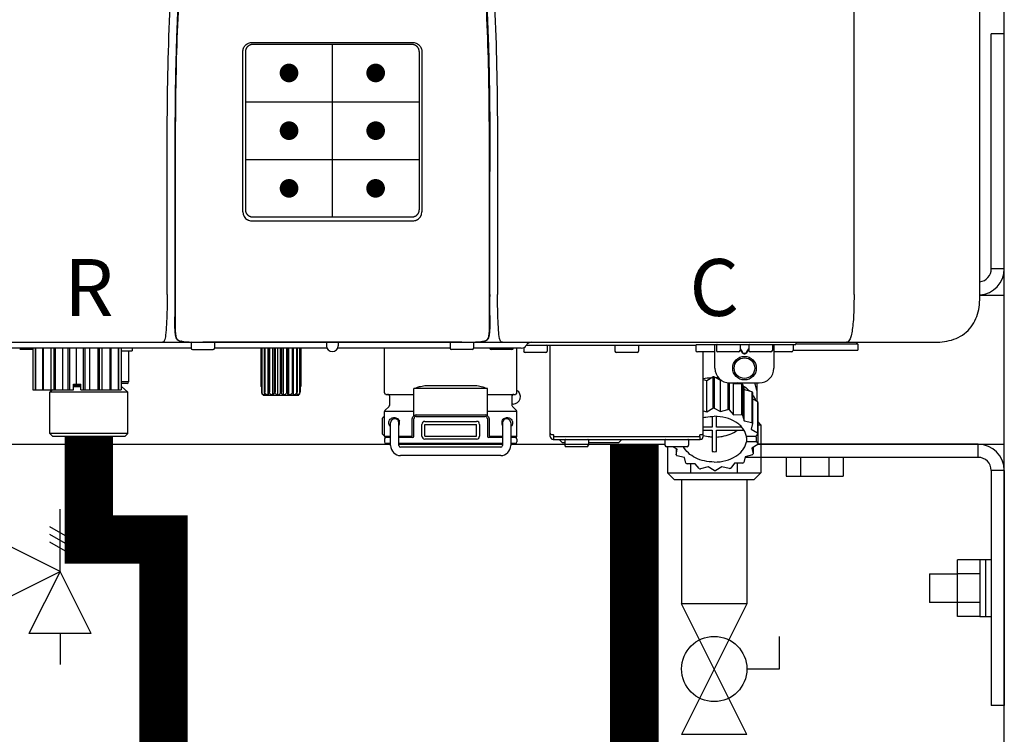
# Model space of a CAD drawing. Units: inches. Extents: x -626 to -303, y -78 to 145.
# Drawn here: x -414 to -400, y 13 to 23 of the extents above; entities that cross this region are included whole.
import ezdxf
from ezdxf.enums import TextEntityAlignment as Align

# ---------------------------------------------------------------- set-up
doc = ezdxf.new("R2010")
doc.units = ezdxf.units.IN
doc.header["$MEASUREMENT"] = 0
doc.linetypes.add('HIDDEN2', pattern=[0.1875, 0.125, -0.0625])
doc.styles.add('Navien', font='arial.ttf')

# ---------------------------------------------------------------- blocks, each defined once
blk = doc.blocks.new('NPE-A2 (180-210-240)')
at = {"linetype": 'Continuous'}
for p, q in [((13.212, 2.069), (13.233, 28.207)), ((14.897, 2.058), (14.897, 28.196)), ((5.153, 5.445), (7.297, 5.445)), ((5.163, 5.421), (7.287, 5.421)), ((5.027, 3.175), (5.027, 5.319)), ((5.065, 3.2), (5.065, 5.323)), ((7.386, 5.323), (7.386, 3.2)), ((7.424, 5.319), (7.424, 3.175)), ((4.115, 3.802), (4.115, 3.714)), ((4.115, 3.714), (4.115, 2.069)), ((4.121, 3.714), (4.121, 2.069)), ((8.329, 2.069), (8.329, 3.714)), ((8.335, 2.069), (8.335, 3.714)), ((7.297, 3.048), (5.153, 3.048)), ((4.115, 2.069), (4.115, 2.068)), ((4.115, 2.068), (4.115, 2.065)), ((4.113, 1.701), (4.113, 1.7)), ((4.113, 1.7), (4.113, 1.699)), ((4.113, 1.646), (4.113, 1.631)), ((8.337, 1.701), (8.337, 1.705)), ((8.338, 1.695), (8.337, 1.701)), ((8.337, 1.668), (8.338, 1.677)), ((8.338, 1.686), (8.338, 1.695)), ((4.146, 1.464), (4.146, 1.464)), ((4.15, 1.46), (4.152, 1.459)), ((4.152, 1.459), (4.157, 1.456)), ((4.152, 1.459), (4.152, 1.459)), ((8.293, 1.456), (8.298, 1.459)), ((8.302, 1.462), (8.304, 1.463)), ((8.304, 1.463), (8.305, 1.464)), ((8.305, 1.464), (8.305, 1.464)), ((-1.857, 1.427), (14.266, 1.427)), ((4.333, 1.348), (1.356, 1.348)), ((2.215, 1.329), (2.038, 1.329)), ((2.215, 1.348), (2.215, 0.788)), ((2.244, 1.348), (2.244, 0.788)), ((2.251, 1.348), (2.251, 0.788)), ((2.341, 1.348), (2.341, 0.788)), ((2.354, 1.348), (2.354, 0.788)), ((2.458, 0.788), (2.458, 1.348)), ((2.493, 1.348), (2.493, 0.788)), ((2.511, 1.348), (2.511, 0.788)), ((2.616, 0.788), (2.616, 1.348)), ((2.684, 1.348), (2.684, 0.788)), ((2.704, 1.348), (2.704, 0.788)), ((2.797, 0.867), (2.797, 1.348)), ((2.889, 1.348), (2.889, 0.788)), ((2.909, 1.348), (2.909, 0.788)), ((2.979, 0.788), (2.979, 1.348)), ((3.084, 1.348), (3.084, 0.788)), ((3.102, 1.348), (3.102, 0.788)), ((3.141, 0.788), (3.141, 1.348)), ((3.246, 1.348), (3.246, 0.788)), ((3.26, 1.348), (3.26, 0.788)), ((3.262, 0.788), (3.262, 1.348)), ((3.355, 1.348), (3.355, 0.788)), ((3.362, 1.348), (3.362, 0.788)), ((3.398, 1.348), (3.398, 0.788)), ((3.398, 1.348), (3.398, 0.788)), ((3.546, 1.348), (3.546, 1.313)), ((4.093, 1.427), (4.095, 1.427)), ((4.201, 1.441), (4.209, 1.439)), ((4.333, 1.419), (4.333, 1.348)), ((4.352, 1.329), (4.628, 1.329)), ((4.416, 1.428), (4.416, 1.428)), ((4.459, 1.428), (4.462, 1.428)), ((6.225, 1.428), (4.49, 1.428)), ((4.648, 1.419), (4.648, 1.348)), ((6.153, 1.348), (4.648, 1.348)), ((5.267, 1.348), (5.267, 0.836)), ((5.278, 1.348), (5.278, 0.757)), ((5.282, 1.348), (5.282, 0.757)), ((5.314, 1.348), (5.314, 0.757)), ((5.322, 1.348), (5.322, 0.757)), ((5.365, 0.719), (5.365, 1.348)), ((5.371, 1.348), (5.371, 0.757)), ((5.383, 1.348), (5.383, 0.757)), ((5.426, 0.719), (5.426, 1.348)), ((5.445, 1.348), (5.445, 0.757)), ((5.459, 1.348), (5.459, 0.757)), ((5.497, 0.719), (5.497, 1.348)), ((5.528, 1.348), (5.528, 0.757)), ((5.542, 1.348), (5.542, 0.757)), ((5.572, 0.719), (5.572, 1.348)), ((5.611, 1.348), (5.611, 0.757)), ((5.624, 1.348), (5.624, 0.757)), ((5.644, 0.719), (5.644, 1.348)), ((5.687, 1.348), (5.687, 0.757)), ((5.698, 1.348), (5.698, 0.757)), ((5.705, 0.719), (5.705, 1.348)), ((5.747, 1.348), (5.747, 0.757)), ((5.756, 1.348), (5.756, 0.757)), ((5.787, 1.348), (5.787, 0.757)), ((5.792, 1.348), (5.792, 0.757)), ((5.803, 1.348), (5.803, 0.836)), ((6.146, 1.427), (6.146, 1.38)), ((7.96, 1.428), (6.225, 1.428)), ((6.225, 1.427), (6.225, 1.428)), ((7.802, 1.348), (6.297, 1.348)), ((6.304, 1.427), (6.304, 1.38)), ((6.923, 0.749), (6.923, 1.348)), ((7.802, 1.419), (7.802, 1.348)), ((8.098, 1.329), (7.822, 1.329)), ((8.008, 1.428), (8.009, 1.428)), ((8.117, 1.419), (8.117, 1.348)), ((8.755, 1.348), (8.117, 1.348)), ((8.24, 1.439), (8.249, 1.441)), ((8.63, 1.329), (8.354, 1.329)), ((8.355, 1.427), (8.357, 1.427)), ((8.697, 0.749), (8.697, 1.348)), ((8.788, 1.356), (8.788, 1.309)), ((8.823, 1.387), (8.824, 1.389)), ((8.823, 1.388), (11.094, 1.388)), ((9.103, 1.38), (9.103, 1.309)), ((9.143, 0.166), (9.143, 1.388)), ((10.01, 1.38), (10.01, 1.309)), ((10.325, 1.38), (10.325, 1.309)), ((11.055, 1.427), (11.055, 1.427)), ((11.094, 1.388), (11.094, 1.317)), ((11.102, 1.396), (12.434, 1.396)), ((11.291, 1.427), (11.291, 1.427)), ((11.35, 1.427), (11.35, 1.427)), ((11.35, 1.08), (11.35, 1.396)), ((11.37, 1.388), (11.37, 1.317)), ((11.508, 1.427), (11.508, 1.427)), ((11.508, 1.396), (11.508, 1.396)), ((11.713, 1.392), (11.684, 1.392)), ((11.685, 1.388), (11.685, 1.317)), ((11.685, 1.337), (11.713, 1.298)), ((11.685, 1.325), (11.708, 1.294)), ((11.748, 1.393), (11.741, 1.393)), ((11.805, 1.392), (11.776, 1.392)), ((11.776, 1.298), (11.804, 1.337)), ((11.781, 1.294), (11.804, 1.325)), ((11.804, 1.388), (11.804, 1.317)), ((11.981, 1.427), (11.981, 1.427)), ((11.981, 1.396), (11.981, 1.396)), ((12.119, 1.388), (12.119, 1.317)), ((12.139, 1.427), (12.139, 1.427)), ((12.139, 1.396), (12.139, 1.08)), ((12.198, 1.427), (12.198, 1.427)), ((12.395, 1.388), (12.395, 1.317)), ((12.395, 1.321), (13.262, 1.321)), ((12.434, 1.427), (12.434, 1.396)), ((13.262, 1.4), (12.434, 1.4)), ((13.262, 1.4), (13.235, 1.427)), ((13.262, 1.4), (13.262, 1.321)), ((3.398, 1.313), (3.546, 1.313)), ((3.497, 1.313), (3.497, 0.895)), ((9.083, 1.289), (8.807, 1.289)), ((10.306, 1.289), (10.03, 1.289)), ((11.35, 1.297), (11.114, 1.297)), ((11.193, 0.166), (11.193, 1.297)), ((11.666, 1.297), (11.39, 1.297)), ((11.741, 1.28), (11.748, 1.28)), ((11.741, 1.274), (11.748, 1.274)), ((12.099, 1.297), (11.823, 1.297)), ((12.375, 1.297), (12.139, 1.297)), ((11.193, 0.926), (11.239, 0.915)), ((11.239, 0.915), (11.319, 0.964)), ((11.319, 0.964), (11.319, 0.546)), ((11.34, 0.965), (11.423, 0.917)), ((11.34, 0.965), (11.34, 0.546)), ((2.757, 0.867), (2.856, 0.867)), ((2.757, 0.788), (2.757, 0.867)), ((2.757, 0.863), (2.856, 0.863)), ((2.757, 0.841), (2.856, 0.841)), ((2.757, 0.832), (2.856, 0.832)), ((2.856, 0.788), (2.856, 0.867)), ((3.497, 0.895), (3.398, 0.895)), ((3.477, 0.875), (3.398, 0.875)), ((3.398, 0.832), (3.402, 0.832)), ((3.402, 0.832), (3.486, 0.757)), ((5.278, 0.836), (5.267, 0.836)), ((5.803, 0.836), (5.792, 0.836)), ((8.303, 0.808), (7.317, 0.808)), ((7.317, 0.443), (7.317, 0.808)), ((7.485, 0.848), (8.135, 0.848)), ((8.303, 0.443), (8.303, 0.808)), ((11.239, 0.497), (11.239, 0.915)), ((11.423, 0.917), (11.433, 0.92)), ((11.423, 0.499), (11.423, 0.917)), ((11.523, 0.885), (11.523, 0.526)), ((11.542, 0.883), (11.542, 0.521)), ((11.547, 0.883), (11.942, 0.883)), ((11.59, 0.883), (11.597, 0.875)), ((11.597, 0.875), (11.704, 0.876)), ((11.597, 0.456), (11.597, 0.875)), ((11.704, 0.876), (11.704, 0.458)), ((11.72, 0.867), (11.741, 0.793)), ((11.72, 0.867), (11.72, 0.449)), ((11.741, 0.793), (11.842, 0.768)), ((11.741, 0.374), (11.741, 0.793)), ((11.908, 0.793), (11.908, 0.793)), ((11.912, 0.883), (11.912, 0.637)), ((2.215, 0.788), (2.757, 0.788)), ((2.478, 0.788), (2.443, 0.757)), ((3.486, 0.757), (2.443, 0.757)), ((2.443, 0.205), (2.443, 0.757)), ((2.856, 0.788), (3.398, 0.788)), ((3.486, 0.205), (3.486, 0.757)), ((5.278, 0.757), (5.282, 0.757)), ((5.31, 0.718), (5.76, 0.718)), ((5.314, 0.757), (5.322, 0.757)), ((5.371, 0.757), (5.383, 0.757)), ((5.445, 0.757), (5.459, 0.757)), ((5.528, 0.757), (5.542, 0.757)), ((5.611, 0.757), (5.624, 0.757)), ((5.687, 0.757), (5.698, 0.757)), ((5.747, 0.757), (5.756, 0.757)), ((5.787, 0.757), (5.792, 0.757)), ((6.943, 0.729), (7.317, 0.729)), ((6.99, 0.71), (6.99, 0.581)), ((8.303, 0.729), (8.677, 0.729)), ((8.63, 0.71), (8.63, 0.581)), ((11.842, 0.768), (11.842, 0.35)), ((11.852, 0.756), (11.852, 0.337)), ((11.852, 0.671), (11.918, 0.633)), ((6.984, 0.567), (6.929, 0.512)), ((8.645, 0.599), (8.63, 0.599)), ((8.636, 0.567), (8.691, 0.512)), ((11.239, 0.497), (11.319, 0.546)), ((11.34, 0.546), (11.423, 0.499)), ((11.918, 0.633), (11.918, 0.215)), ((11.922, 0.619), (11.922, 0.201)), ((6.895, 0.199), (6.895, 0.408)), ((7.317, 0.498), (6.923, 0.498)), ((6.923, 0.17), (6.923, 0.498)), ((7.296, 0.17), (7.296, 0.402)), ((7.317, 0.17), (7.317, 0.402)), ((7.349, 0.453), (8.271, 0.453)), ((7.349, 0.434), (8.271, 0.434)), ((8.697, 0.498), (8.303, 0.498)), ((8.303, 0.402), (8.303, 0.17)), ((8.324, 0.402), (8.324, 0.17)), ((8.697, 0.17), (8.697, 0.498)), ((11.193, 0.508), (11.239, 0.497)), ((11.31, 0.434), (11.31, 0.289)), ((11.37, 0.289), (11.37, 0.434)), ((11.423, 0.499), (11.523, 0.526)), ((11.542, 0.521), (11.597, 0.456)), ((11.597, 0.456), (11.704, 0.458)), ((11.72, 0.449), (11.741, 0.374)), ((11.922, 0.492), (11.926, 0.488)), ((11.926, 0.488), (11.926, 0.07)), ((7.006, 0.043), (7.006, 0.347)), ((7.116, 0.043), (7.116, 0.347)), ((7.424, 0.17), (7.424, 0.327)), ((7.463, 0.367), (8.157, 0.367)), ((7.463, 0.327), (8.157, 0.327)), ((7.463, 0.17), (7.463, 0.327)), ((8.157, 0.17), (8.157, 0.327)), ((8.196, 0.327), (8.196, 0.17)), ((8.504, 0.347), (8.504, 0.043)), ((8.614, 0.347), (8.614, 0.043)), ((11.31, 0.289), (11.193, 0.289)), ((11.709, 0.289), (11.37, 0.289)), ((11.741, 0.374), (11.842, 0.35)), ((11.852, 0.337), (11.835, 0.263)), ((3.486, 0.205), (2.443, 0.205)), ((2.483, 0.166), (2.443, 0.205)), ((3.446, 0.166), (2.483, 0.166)), ((3.446, 0.166), (3.486, 0.205)), ((6.923, 0.17), (7.006, 0.17)), ((7.006, 0.15), (6.943, 0.15)), ((7.116, 0.17), (7.296, 0.17)), ((7.297, 0.15), (7.116, 0.15)), ((7.463, 0.17), (8.157, 0.17)), ((8.504, 0.15), (8.323, 0.15)), ((8.324, 0.17), (8.504, 0.17)), ((8.614, 0.17), (8.697, 0.17)), ((8.677, 0.15), (8.614, 0.15)), ((9.162, 0.189), (9.182, 0.189)), ((9.19, 0.166), (9.19, 0.181)), ((9.19, 0.166), (11.145, 0.166)), ((9.19, 0.126), (9.19, 0.166)), ((11.145, 0.166), (11.145, 0.181)), ((11.145, 0.166), (11.145, 0.126)), ((11.153, 0.189), (11.173, 0.189)), ((11.193, 0.247), (11.31, 0.247)), ((11.31, 0.247), (11.31, -0.038)), ((11.37, 0.247), (11.74, 0.247)), ((11.37, -0.038), (11.37, 0.247)), ((11.893, 0.163), (11.771, 0.163)), ((11.771, 0.149), (11.771, 0.093)), ((11.835, 0.263), (11.918, 0.215)), ((11.922, 0.201), (11.893, 0.163)), ((11.893, 0.164), (11.906, 0.149)), ((11.906, 0.093), (11.906, 0.149)), ((6.923, 0.13), (6.923, 0.091)), ((7.006, 0.071), (6.943, 0.071)), ((8.504, 0.071), (7.116, 0.071)), ((8.48, 0.02), (7.14, 0.02)), ((8.157, 0.13), (7.463, 0.13)), ((8.677, 0.071), (8.614, 0.071)), ((8.697, 0.13), (8.697, 0.091)), ((9.182, 0.126), (11.153, 0.126)), ((9.269, 0.118), (9.269, 0.126)), ((9.308, 0.079), (9.269, 0.118)), ((9.34, 0.079), (9.308, 0.079)), ((9.34, 0.118), (9.34, 0.047)), ((9.635, 0.028), (9.359, 0.028)), ((9.655, 0.118), (9.655, 0.047)), ((10.057, 0.079), (9.655, 0.079)), ((10.057, 0.079), (10.097, 0.118)), ((10.097, 0.118), (10.097, 0.126)), ((10.68, 0.118), (10.68, 0.047)), ((10.976, 0.028), (10.7, 0.028)), ((10.845, -0.006), (10.786, 0.028)), ((10.828, 0.003), (10.828, -0.081)), ((10.995, 0.118), (10.995, 0.047)), ((11.906, 0.093), (11.771, 0.093)), ((11.922, 0.056), (11.842, 0.006)), ((11.842, 0.006), (11.862, -0.068)), ((11.862, 0.019), (11.862, -0.068)), ((11.906, 0.093), (11.926, 0.07)), ((8.48, -0.091), (7.14, -0.091)), ((10.828, -0.081), (10.845, -0.006)), ((10.94, -0.118), (10.839, -0.093)), ((10.96, -0.192), (10.94, -0.118)), ((11.752, -0.108), (11.736, -0.182)), ((11.852, -0.081), (11.752, -0.108)), ((11.083, -0.2), (10.976, -0.201)), ((11.138, -0.265), (11.083, -0.2)), ((11.257, -0.242), (11.157, -0.269)), ((11.34, -0.29), (11.257, -0.242)), ((11.441, -0.24), (11.361, -0.29)), ((11.542, -0.265), (11.441, -0.24)), ((11.613, -0.193), (11.562, -0.259)), ((11.72, -0.192), (11.613, -0.193))]:
    blk.add_line(p, q, dxfattribs=at)
for p, q in [((6.225, 3.102), (6.225, 5.421)), ((5.065, 4.648), (7.386, 4.648)), ((5.065, 3.875), (7.386, 3.875))]:
    blk.add_line(p, q)
at = {"color": 9, "const_width": 0.125}
for points in [[(5.582, 5.035, 1), (5.707, 5.035, 1)], [(6.868, 5.035, -1), (6.743, 5.035, -1)], [(5.583, 4.262, 1), (5.708, 4.262, 1)], [(6.868, 4.262, -1), (6.743, 4.262, -1)], [(5.583, 3.489, 1), (5.708, 3.489, 1)], [(6.867, 3.489, -1), (6.742, 3.489, -1)]]:
    blk.add_lwpolyline(points, format="xyb", close=True, dxfattribs=at)
at = {"linetype": 'Continuous'}
for points in [[(4.113, 1.631), (4.113, 1.62), (4.114, 1.609), (4.114, 1.598), (4.115, 1.588), (4.115, 1.578), (4.116, 1.569), (4.117, 1.561), (4.117, 1.552), (4.118, 1.544), (4.119, 1.537), (4.12, 1.529), (4.121, 1.522), (4.123, 1.516), (4.124, 1.509), (4.126, 1.503), (4.127, 1.498), (4.129, 1.492), (4.131, 1.487), (4.133, 1.482), (4.135, 1.478), (4.138, 1.473), (4.141, 1.469), (4.144, 1.465), (4.146, 1.464)], [(8.305, 1.464), (8.306, 1.465), (8.309, 1.469), (8.312, 1.473), (8.315, 1.477), (8.317, 1.482), (8.319, 1.487), (8.321, 1.492), (8.323, 1.497), (8.325, 1.503), (8.326, 1.509), (8.327, 1.516), (8.329, 1.522), (8.33, 1.529), (8.331, 1.536), (8.332, 1.544), (8.333, 1.552), (8.334, 1.56), (8.334, 1.569), (8.335, 1.578), (8.336, 1.588), (8.336, 1.598), (8.337, 1.608), (8.337, 1.619), (8.337, 1.631), (8.337, 1.643), (8.337, 1.655), (8.337, 1.668)], [(4.146, 1.464), (4.146, 1.463), (4.148, 1.462), (4.15, 1.46)], [(4.157, 1.456), (4.165, 1.452), (4.174, 1.448), (4.184, 1.445), (4.194, 1.442), (4.201, 1.441)], [(8.249, 1.441), (8.256, 1.442), (8.266, 1.445), (8.276, 1.448), (8.285, 1.452), (8.293, 1.456)], [(8.298, 1.459), (8.3, 1.46), (8.302, 1.462)], [(4.209, 1.439), (4.223, 1.437), (4.238, 1.435), (4.253, 1.434), (4.27, 1.433), (4.288, 1.431), (4.306, 1.431), (4.325, 1.43), (4.345, 1.429), (4.365, 1.429), (4.385, 1.429), (4.407, 1.428), (4.428, 1.428), (4.451, 1.428), (4.473, 1.428), (4.49, 1.428)], [(7.96, 1.428), (7.976, 1.428), (7.999, 1.428), (8.021, 1.428), (8.043, 1.428), (8.064, 1.429), (8.085, 1.429), (8.105, 1.429), (8.125, 1.43), (8.144, 1.431), (8.162, 1.431), (8.18, 1.432), (8.196, 1.434), (8.212, 1.435), (8.227, 1.437), (8.24, 1.439)]]:
    blk.add_lwpolyline(points, dxfattribs=at)
for radius in [0.158, 0.138]:
    blk.add_circle((11.745, 1.08), radius, dxfattribs=at)
for centre, radius, start, end in [((5.153, 3.175), 0.126, 180.0027, 239.4015), ((7.297, 3.175), 0.126, 295.7103, 359.9961), ((5.153, 3.174), 0.125, 269.0386, 269.9997), ((7.297, 3.174), 0.125, 270.0003, 270.9686), ((9.021, 1.677), 4.909, 179.7511, 180.0042), ((7.165, 1.678), 3.052, 180.0171, 180.5947), ((4.142, 1.678), 4.196, 359.9824, 0.1001), ((4.177, 1.492), 0.0394, 220.547, 226.2246), ((4.176, 1.491), 0.0384, 226.2752, 227.5285), ((4.177, 1.492), 0.0397, 227.5289, 228.8054), ((4.197, 1.521), 0.0749, 236.9332, 237.5344), ((8.277, 1.488), 0.0344, 310.1258, 311.4452), ((8.273, 1.492), 0.0397, 311.2778, 320.5376), ((8.27, 1.495), 0.044, 320.4788, 321.7108), ((3.948, 1.509), 0.0823, 269.9725, 270.9668), ((4.254, 1.674), 0.239, 255.7909, 257.3686), ((4.258, 1.696), 0.261, 257.351, 257.7003), ((4.255, 1.681), 0.246, 257.8345, 259.2671), ((4.341, 1.419), 0.00788, 90, 180), ((4.352, 1.348), 0.0197, 180, 270), ((4.527, 11.969), 10.541, 269.3975, 269.6322), ((4.628, 1.348), 0.0197, 270, 0), ((4.64, 1.419), 0.00788, 0, 90), ((6.225, 1.38), 0.0788, 180, 0), ((7.81, 1.419), 0.00788, 90, 180), ((7.822, 1.348), 0.0197, 180, 270), ((7.895, 15.926), 14.498, 270.2595, 270.4484), ((8.098, 1.348), 0.0197, 270, 0), ((8.11, 1.419), 0.00788, 0, 90), ((8.195, 1.682), 0.246, 280.7033, 282.1658), ((8.192, 1.696), 0.261, 282.3002, 282.6448), ((8.196, 1.677), 0.242, 282.6324, 283.9609), ((8.354, 1.348), 0.0197, 180, 270), ((8.502, 1.551), 0.124, 269.5134, 270.0145), ((8.63, 1.348), 0.0197, 270, 0), ((8.755, 1.427), 0.0788, 270, 329.0362), ((8.891, 1.348), 0.0788, 90, 149.0362), ((9.095, 1.38), 0.00788, 0, 90), ((10.018, 1.38), 0.00788, 90, 180), ((10.317, 1.38), 0.00788, 0, 90), ((11.102, 1.388), 0.00788, 90, 180), ((11.378, 1.388), 0.00788, 89.9999, 179.9999), ((11.678, 1.388), 0.00788, 359.9999, 89.9999), ((11.812, 1.388), 0.00788, 89.9999, 179.9999), ((12.111, 1.388), 0.00788, 359.9999, 89.9999), ((12.387, 1.388), 0.00788, 0, 90), ((8.807, 1.309), 0.0197, 180, 270), ((9.083, 1.309), 0.0197, 270, 0), ((10.03, 1.309), 0.0197, 180, 270), ((10.306, 1.309), 0.0197, 270, 0), ((11.114, 1.317), 0.0197, 180, 270), ((11.39, 1.317), 0.0197, 179.9999, 269.9999), ((11.666, 1.317), 0.0197, 269.9999, 359.9999), ((11.823, 1.317), 0.0197, 179.9999, 269.9999), ((12.099, 1.317), 0.0197, 269.9999, 359.9999), ((12.375, 1.317), 0.0197, 270, 0), ((11.547, 1.08), 0.197, 179.9999, 269.9999), ((11.942, 1.08), 0.197, 269.9999, 359.9999), ((11.339, 0.16), 0.79, 93.1668, 100.6637), ((11.34, 0.129), 0.836, 89.9999, 91.4144), ((11.34, 0.144), 0.806, 85.6371, 88.1821), ((3.41, 0.863), 0.0118, 90, 180), ((3.41, 0.841), 0.0118, 180, 227.9843), ((3.477, 0.895), 0.0197, 270, 0), ((11.392, 0.32), 0.622, 63.268, 64.8921), ((11.414, 0.35), 0.601, 59.3227, 61.0861), ((11.622, 0.747), 0.29, 8.5588, 9.124), ((5.306, 0.741), 0.0239, 241.0619, 245.4199), ((5.31, 0.758), 0.0405, 250.9639, 260.5007), ((5.31, 0.758), 0.0406, 260.5159, 269.9949), ((5.76, 0.758), 0.0406, 270.0051, 279.4841), ((5.76, 0.758), 0.0405, 279.4993, 289.0361), ((5.763, 0.741), 0.0239, 294.5802, 298.9382), ((6.943, 0.749), 0.0197, 180, 270), ((6.97, 0.71), 0.0197, 0, 90), ((8.65, 0.71), 0.0197, 90, 180), ((8.645, 0.698), 0.0986, 270, 58.251), ((8.677, 0.749), 0.0197, 270, 0), ((11.526, 0.489), 0.421, 39.2384, 41.4737), ((12.285, 0.847), 0.381, 188.5947, 188.8111), ((6.97, 0.581), 0.0197, 315, 0), ((8.65, 0.581), 0.0197, 180, 225), ((11.34, -0.29), 0.836, 89.9999, 91.4144), ((11.62, 0.544), 0.312, 14.0064, 16.7349), ((7.013, 0.304), 0.158, 124.8664, 138.5904), ((6.943, 0.498), 0.0197, 135, 180), ((7.061, 0.347), 0.0552, 0, 180), ((7.349, 0.402), 0.0513, 90, 127.9799), ((7.349, 0.402), 0.0315, 90, 180), ((8.271, 0.402), 0.0513, 52.0201, 90), ((8.271, 0.402), 0.0315, 0, 90), ((8.559, 0.347), 0.0552, 0, 180), ((8.677, 0.498), 0.0197, 0, 45), ((11.35, -0.225), 0.771, 75.5694, 77.0628), ((11.414, -0.068), 0.601, 59.3227, 61.0861), ((7.056, 0.347), 0.0702, 328.8892, 337.4635), ((7.057, 0.347), 0.0696, 337.4911, 351.6574), ((7.057, 0.347), 0.0695, 0.0725, 18.3549), ((7.057, 0.347), 0.069, 351.7022, 359.9931), ((7.463, 0.327), 0.0394, 90, 180), ((8.157, 0.327), 0.0394, 0, 90), ((8.563, 0.347), 0.069, 171.3698, 179.9922), ((8.563, 0.347), 0.0695, 180.0773, 198.7566), ((8.563, 0.347), 0.0694, 159.6388, 171.3409), ((8.564, 0.347), 0.0702, 198.8437, 211.0709), ((11.526, 0.071), 0.421, 39.2384, 41.4737), ((7.013, 0.304), 0.158, 221.4096, 235.2926), ((6.943, 0.17), 0.0197, 180, 270), ((6.943, 0.13), 0.0197, 90, 180), ((7.297, 0.17), 0.0197, 270, 0), ((7.463, 0.17), 0.0394, 180, 270), ((8.157, 0.17), 0.0394, 270, 0), ((8.323, 0.17), 0.0197, 180, 270), ((8.677, 0.17), 0.0197, 270, 0), ((8.677, 0.13), 0.0197, 0, 90), ((9.162, 0.209), 0.0197, 180, 270), ((9.182, 0.166), 0.0394, 180, 270), ((9.182, 0.181), 0.00788, 0, 90), ((11.153, 0.181), 0.00788, 90, 180), ((11.153, 0.166), 0.0394, 270, 0), ((11.173, 0.209), 0.0197, 270, 0), ((11.332, 0.719), 0.562, 255.6476, 255.8777), ((11.554, 0.184), 0.22, 350.8093, 354.4225), ((11.62, 0.125), 0.312, 14.0064, 16.7349), ((6.943, 0.091), 0.0197, 180, 270), ((7.14, 0.043), 0.134, 180, 270), ((7.14, 0.043), 0.0237, 180, 270), ((8.48, 0.043), 0.134, 270, 0), ((8.48, 0.043), 0.0237, 270, 0), ((8.677, 0.091), 0.0197, 270, 0), ((9.348, 0.118), 0.00788, 90, 180), ((9.359, 0.047), 0.0197, 180, 270), ((9.635, 0.047), 0.0197, 270, 0), ((9.647, 0.118), 0.00788, 0, 90), ((10.688, 0.118), 0.00788, 90, 180), ((10.7, 0.047), 0.0197, 180, 270), ((10.976, 0.047), 0.0197, 270, 0), ((10.988, 0.118), 0.00788, 0, 90), ((11.625, 0.13), 0.307, 345.9946, 348.7549), ((11.154, 0.185), 0.421, 219.2384, 221.4737), ((11.34, 0.574), 0.613, 267.2344, 270.0006), ((11.34, 0.574), 0.613, 269.9994, 272.7656), ((11.538, 0.176), 0.406, 320.7617, 323.0517), ((11.266, 0.325), 0.601, 239.3227, 241.0861), ((11.354, 0.469), 0.757, 284.4304, 285.9417), ((11.424, 0.308), 0.581, 300.6772, 302.4791), ((11.33, 0.482), 0.771, 255.5694, 257.0628), ((11.34, 0.546), 0.836, 269.9999, 271.4144)]:
    blk.add_arc(centre, radius, start, end, dxfattribs=at)
for points, knots in [([(4.013, 2.069), (4.013, 2.611), (4.012, 3.695), (4.015, 5.321), (4.107, 6.945), (4.286, 8.562), (4.5, 10.175), (4.684, 11.791), (4.782, 13.415), (4.787, 14.499), (4.787, 15.04)], [0, 0, 0, 0, 0.12501, 0.249972, 0.374882, 0.499958, 0.625059, 0.750139, 0.875053, 1, 1, 1, 1]), ([(7.663, 15.04), (7.663, 14.499), (7.668, 13.415), (7.767, 11.791), (7.95, 10.175), (8.164, 8.562), (8.343, 6.945), (8.435, 5.321), (8.438, 3.695), (8.438, 2.611), (8.438, 2.069)], [0, 0, 0, 0, 0.124947, 0.249861, 0.374941, 0.500042, 0.625118, 0.750028, 0.87499, 1, 1, 1, 1]), ([(4.503, 9.397), (4.443, 8.926), (4.323, 7.983), (4.211, 6.8), (4.155, 5.852), (4.131, 5.14), (4.121, 4.427), (4.121, 3.952), (4.121, 3.714)], [0, 0, 0, 0, 0.250011, 0.500006, 0.625007, 0.750006, 0.875003, 1, 1, 1, 1]), ([(8.329, 3.714), (8.329, 3.952), (8.329, 4.427), (8.32, 5.14), (8.295, 5.852), (8.24, 6.8), (8.127, 7.983), (8.008, 8.926), (7.947, 9.397)], [0, 0, 0, 0, 0.124997, 0.249994, 0.374993, 0.499994, 0.749989, 1, 1, 1, 1]), ([(7.975, 9.235), (7.979, 9.203), (7.987, 9.134), (8.001, 9.027), (8.016, 8.907), (8.033, 8.774), (8.051, 8.625), (8.071, 8.459), (8.093, 8.273), (8.117, 8.065), (8.143, 7.83), (8.171, 7.563), (8.2, 7.26), (8.229, 6.925), (8.256, 6.575), (8.279, 6.228), (8.296, 5.896), (8.31, 5.584), (8.319, 5.297), (8.325, 5.039), (8.329, 4.806), (8.332, 4.594), (8.333, 4.402), (8.334, 4.228), (8.335, 4.074), (8.335, 3.94), (8.335, 3.822), (8.335, 3.749), (8.335, 3.714)], [0, 0, 0, 0, 0.017671, 0.037199, 0.058893, 0.08305, 0.109965, 0.139988, 0.173568, 0.21127, 0.253777, 0.301671, 0.356337, 0.418758, 0.484049, 0.546478, 0.607076, 0.664138, 0.71585, 0.762316, 0.804189, 0.842226, 0.876999, 0.908478, 0.936173, 0.960296, 0.981433, 1, 1, 1, 1]), ([(4.466, 9.158), (4.455, 9.074), (4.433, 8.897), (4.398, 8.619), (4.362, 8.316), (4.325, 7.992), (4.288, 7.65), (4.254, 7.302), (4.224, 6.959), (4.197, 6.623), (4.175, 6.293), (4.157, 5.97), (4.144, 5.665), (4.134, 5.384), (4.127, 5.131), (4.122, 4.902), (4.12, 4.697), (4.118, 4.51), (4.117, 4.341), (4.116, 4.186), (4.116, 4.047), (4.115, 3.923), (4.115, 3.843), (4.115, 3.805), (4.115, 3.802)], [0, 0, 0, 0, 0.047264, 0.099878, 0.156579, 0.21748, 0.282279, 0.348449, 0.412706, 0.474607, 0.536506, 0.597656, 0.654914, 0.707266, 0.75438, 0.796596, 0.834679, 0.869228, 0.900635, 0.929403, 0.955485, 0.978504, 0.998601, 1, 1, 1, 1]), ([(5.027, 5.319), (5.027, 5.335), (5.033, 5.369), (5.061, 5.41), (5.103, 5.439), (5.136, 5.445), (5.153, 5.445)], [0, 0, 0, 0, 0.249989, 0.499975, 0.749976, 1, 1, 1, 1]), ([(5.065, 5.323), (5.065, 5.326), (5.065, 5.331), (5.066, 5.337), (5.067, 5.343), (5.069, 5.351), (5.072, 5.359), (5.074, 5.365), (5.077, 5.37), (5.081, 5.377), (5.087, 5.385), (5.094, 5.392), (5.101, 5.399), (5.108, 5.405), (5.115, 5.409), (5.121, 5.412), (5.127, 5.414), (5.135, 5.417), (5.143, 5.419), (5.149, 5.42), (5.155, 5.421), (5.16, 5.421), (5.163, 5.421)], [0, 0, 0, 0, 0.062493, 0.093749, 0.125006, 0.187504, 0.250002, 0.281262, 0.312521, 0.375022, 0.437523, 0.500023, 0.562522, 0.62502, 0.687516, 0.718773, 0.750029, 0.812521, 0.87501, 0.906263, 0.937515, 1, 1, 1, 1]), ([(7.287, 5.421), (7.29, 5.421), (7.295, 5.421), (7.301, 5.42), (7.308, 5.419), (7.316, 5.417), (7.323, 5.414), (7.329, 5.412), (7.335, 5.409), (7.342, 5.405), (7.35, 5.399), (7.357, 5.392), (7.363, 5.385), (7.369, 5.377), (7.373, 5.37), (7.376, 5.365), (7.379, 5.359), (7.381, 5.351), (7.383, 5.343), (7.385, 5.337), (7.385, 5.331), (7.386, 5.326), (7.386, 5.323)], [0, 0, 0, 0, 0.062485, 0.093737, 0.12499, 0.187479, 0.249971, 0.281227, 0.312484, 0.37498, 0.437478, 0.499977, 0.562477, 0.624978, 0.687479, 0.718738, 0.749998, 0.812496, 0.874994, 0.906251, 0.937507, 1, 1, 1, 1]), ([(7.297, 5.445), (7.314, 5.445), (7.347, 5.439), (7.389, 5.41), (7.417, 5.369), (7.424, 5.335), (7.424, 5.319)], [0, 0, 0, 0, 0.250024, 0.500025, 0.750011, 1, 1, 1, 1]), ([(4.121, 3.714), (4.12, 3.714), (4.119, 3.714), (4.117, 3.715), (4.116, 3.714), (4.115, 3.715), (4.115, 3.714)], [0, 0, 0, 0, 0.40148, 0.722024, 0.928608, 1, 1, 1, 1]), ([(5.163, 3.102), (5.16, 3.102), (5.155, 3.102), (5.149, 3.103), (5.143, 3.104), (5.135, 3.106), (5.127, 3.108), (5.121, 3.111), (5.115, 3.114), (5.108, 3.118), (5.101, 3.124), (5.094, 3.13), (5.087, 3.138), (5.081, 3.145), (5.077, 3.152), (5.074, 3.158), (5.072, 3.164), (5.069, 3.171), (5.067, 3.179), (5.066, 3.186), (5.065, 3.192), (5.065, 3.197), (5.065, 3.2)], [0, 0, 0, 0, 0.062499, 0.093758, 0.125015, 0.187509, 0.250002, 0.281257, 0.312511, 0.375001, 0.43749, 0.49998, 0.56247, 0.624962, 0.687455, 0.718712, 0.74997, 0.812468, 0.87497, 0.906231, 0.937493, 1, 1, 1, 1]), ([(7.386, 3.2), (7.386, 3.197), (7.385, 3.192), (7.385, 3.186), (7.383, 3.179), (7.381, 3.171), (7.379, 3.164), (7.376, 3.158), (7.373, 3.152), (7.369, 3.145), (7.363, 3.138), (7.357, 3.13), (7.35, 3.124), (7.342, 3.118), (7.335, 3.114), (7.329, 3.111), (7.323, 3.108), (7.316, 3.106), (7.308, 3.104), (7.301, 3.103), (7.295, 3.102), (7.29, 3.102), (7.287, 3.102)], [0, 0, 0, 0, 0.062507, 0.093769, 0.12503, 0.187532, 0.25003, 0.281288, 0.312545, 0.375038, 0.43753, 0.50002, 0.56251, 0.624999, 0.687489, 0.718743, 0.749998, 0.812491, 0.874985, 0.906242, 0.937501, 1, 1, 1, 1]), ([(7.287, 3.102), (7.11, 3.102), (6.402, 3.102), (5.694, 3.102), (5.163, 3.102)], [0, 0, 0, 0, 0.249983, 1, 1, 1, 1]), ([(4.013, 2.068), (4.013, 1.999), (4.012, 1.865), (4.005, 1.682), (3.996, 1.544), (3.985, 1.468), (3.974, 1.444)], [0, 0, 0, 0, 0.331558, 0.639975, 0.874155, 1, 1, 1, 1]), ([(4.115, 2.065), (4.115, 2.063), (4.115, 2.06), (4.115, 2.056), (4.115, 2.05), (4.115, 2.045), (4.115, 2.038), (4.115, 2.031), (4.115, 2.024), (4.115, 2.015), (4.115, 2.006), (4.115, 1.995), (4.115, 1.984), (4.115, 1.971), (4.115, 1.956), (4.115, 1.94), (4.115, 1.922), (4.115, 1.902), (4.115, 1.879), (4.114, 1.854), (4.114, 1.825), (4.114, 1.795), (4.113, 1.766), (4.113, 1.739), (4.113, 1.718), (4.113, 1.706), (4.113, 1.701)], [0, 0, 0, 0, 0.011165, 0.024149, 0.038404, 0.054089, 0.071367, 0.09041, 0.111445, 0.134714, 0.160499, 0.189127, 0.220963, 0.25645, 0.296072, 0.340375, 0.389988, 0.445586, 0.507845, 0.577935, 0.656818, 0.742363, 0.825195, 0.898673, 0.962454, 1, 1, 1, 1]), ([(4.121, 2.069), (4.121, 2.001), (4.121, 1.869), (4.118, 1.737), (4.118, 1.673)], [0, 0, 0, 0, 0.517593, 1, 1, 1, 1]), ([(8.332, 1.673), (8.332, 1.737), (8.33, 1.869), (8.329, 2.001), (8.329, 2.069)], [0, 0, 0, 0, 0.482401, 1, 1, 1, 1]), ([(8.335, 2.069), (8.335, 2.066), (8.335, 2.061), (8.335, 2.053), (8.335, 2.045), (8.335, 2.04), (8.335, 2.039)], [0, 0, 0, 0, 0.248748, 0.525873, 0.834263, 1, 1, 1, 1]), ([(8.337, 1.705), (8.337, 1.711), (8.337, 1.727), (8.337, 1.753), (8.337, 1.784), (8.336, 1.818), (8.336, 1.852), (8.336, 1.883), (8.335, 1.911), (8.335, 1.936), (8.335, 1.957), (8.335, 1.976), (8.335, 1.993), (8.335, 2.008), (8.335, 2.021), (8.335, 2.031), (8.335, 2.037), (8.335, 2.039)], [0, 0, 0, 0, 0.060153, 0.142344, 0.235743, 0.339315, 0.44359, 0.53794, 0.621095, 0.694265, 0.758672, 0.815424, 0.865502, 0.909779, 0.949015, 0.983869, 1, 1, 1, 1]), ([(8.466, 1.478), (8.457, 1.514), (8.45, 1.606), (8.439, 1.802), (8.438, 1.963), (8.438, 2.068)], [0, 0, 0, 0, 0.184761, 0.46612, 1, 1, 1, 1]), ([(13.212, 2.069), (13.212, 1.987), (13.211, 1.865), (13.202, 1.707), (13.191, 1.604), (13.176, 1.522), (13.158, 1.468), (13.139, 1.433), (13.12, 1.427), (13.113, 1.427)], [0, 0, 0, 0, 0.366643, 0.54995, 0.709045, 0.832593, 0.918638, 0.969422, 1, 1, 1, 1]), ([(14.266, 1.427), (14.351, 1.427), (14.523, 1.438), (14.756, 1.567), (14.886, 1.801), (14.897, 1.973), (14.897, 2.058)], [0, 0, 0, 0, 0.250762, 0.5, 0.749225, 1, 1, 1, 1]), ([(4.118, 1.673), (4.118, 1.652), (4.119, 1.611), (4.122, 1.555), (4.128, 1.51), (4.136, 1.482), (4.143, 1.472)], [0, 0, 0, 0, 0.317049, 0.591242, 0.817385, 1, 1, 1, 1]), ([(8.307, 1.471), (8.314, 1.481), (8.322, 1.509), (8.328, 1.555), (8.332, 1.611), (8.332, 1.651), (8.332, 1.673)], [0, 0, 0, 0, 0.182294, 0.408214, 0.682514, 1, 1, 1, 1]), ([(4.156, 1.458), (4.159, 1.457), (4.171, 1.45), (4.184, 1.445), (4.195, 1.443)], [0, 0, 0, 0, 0.226265, 1, 1, 1, 1]), ([(8.254, 1.442), (8.258, 1.443), (8.272, 1.447), (8.285, 1.453), (8.294, 1.458)], [0, 0, 0, 0, 0.276209, 1, 1, 1, 1]), ([(8.502, 1.427), (8.497, 1.427), (8.482, 1.43), (8.476, 1.445), (8.473, 1.453)], [0, 0, 0, 0, 0.373654, 1, 1, 1, 1]), ([(3.954, 1.427), (3.953, 1.427), (3.952, 1.427), (3.95, 1.427), (3.95, 1.427)], [0, 0, 0, 0, 0.485644, 1, 1, 1, 1]), ([(3.974, 1.444), (3.972, 1.442), (3.968, 1.434), (3.96, 1.428), (3.954, 1.427)], [0, 0, 0, 0, 0.326533, 1, 1, 1, 1]), ([(4.209, 1.44), (4.224, 1.437), (4.256, 1.433), (4.325, 1.429), (4.379, 1.429), (4.416, 1.428)], [0, 0, 0, 0, 0.219203, 0.466864, 1, 1, 1, 1]), ([(4.68, 1.428), (4.68, 1.428), (4.681, 1.428), (4.681, 1.428), (4.681, 1.428)], [0, 0, 0, 0, 0.522379, 1, 1, 1, 1]), ([(4.681, 1.428), (4.681, 1.427), (4.682, 1.427), (4.682, 1.427), (4.683, 1.427)], [0, 0, 0, 0, 0.513569, 1, 1, 1, 1]), ([(7.768, 1.427), (7.768, 1.427), (7.768, 1.427), (7.769, 1.427), (7.769, 1.428)], [0, 0, 0, 0, 0.485893, 1, 1, 1, 1]), ([(8.009, 1.428), (8.05, 1.428), (8.111, 1.429), (8.188, 1.433), (8.225, 1.436), (8.241, 1.44)], [0, 0, 0, 0, 0.532618, 0.781008, 1, 1, 1, 1]), ([(11.741, 1.393), (11.738, 1.393), (11.729, 1.393), (11.72, 1.393), (11.713, 1.392)], [0, 0, 0, 0, 0.304446, 1, 1, 1, 1]), ([(11.776, 1.392), (11.774, 1.392), (11.765, 1.393), (11.755, 1.393), (11.748, 1.393)], [0, 0, 0, 0, 0.189064, 1, 1, 1, 1]), ([(13.113, 1.427), (13.113, 1.427), (13.112, 1.427), (13.111, 1.427), (13.11, 1.427)], [0, 0, 0, 0, 0.500555, 1, 1, 1, 1]), ([(11.708, 1.294), (11.712, 1.288), (11.719, 1.281), (11.731, 1.275), (11.738, 1.274), (11.741, 1.274)], [0, 0, 0, 0, 0.499165, 0.749694, 1, 1, 1, 1]), ([(11.713, 1.298), (11.716, 1.293), (11.722, 1.286), (11.732, 1.281), (11.738, 1.28), (11.741, 1.28)], [0, 0, 0, 0, 0.498951, 0.749558, 1, 1, 1, 1]), ([(11.748, 1.28), (11.751, 1.28), (11.757, 1.281), (11.767, 1.286), (11.773, 1.293), (11.776, 1.298)], [0, 0, 0, 0, 0.250564, 0.501187, 1, 1, 1, 1]), ([(11.748, 1.274), (11.751, 1.274), (11.758, 1.275), (11.77, 1.281), (11.778, 1.288), (11.781, 1.294)], [0, 0, 0, 0, 0.250403, 0.500944, 1, 1, 1, 1]), ([(7.38, 0.828), (7.389, 0.831), (7.423, 0.84), (7.459, 0.848), (7.485, 0.848)], [0, 0, 0, 0, 0.257963, 1, 1, 1, 1]), ([(8.135, 0.848), (8.143, 0.848), (8.179, 0.845), (8.214, 0.836), (8.24, 0.828)], [0, 0, 0, 0, 0.241117, 1, 1, 1, 1]), ([(11.727, 0.844), (11.735, 0.839), (11.764, 0.819), (11.792, 0.795), (11.811, 0.776)], [0, 0, 0, 0, 0.257453, 1, 1, 1, 1]), ([(11.908, 0.793), (11.907, 0.801), (11.901, 0.832), (11.889, 0.862), (11.879, 0.883)], [0, 0, 0, 0, 0.246131, 1, 1, 1, 1]), ([(11.911, 0.801), (11.911, 0.799), (11.911, 0.795), (11.911, 0.789), (11.911, 0.784), (11.911, 0.782), (11.911, 0.779), (11.91, 0.782), (11.91, 0.784), (11.909, 0.787), (11.909, 0.789)], [0, 0, 0, 0, 0.218127, 0.414494, 0.566095, 0.661016, 0.694051, 0.7312, 0.832687, 1, 1, 1, 1]), ([(5.278, 0.757), (5.278, 0.752), (5.279, 0.744), (5.283, 0.731), (5.29, 0.723), (5.295, 0.721)], [0, 0, 0, 0, 0.325699, 0.60162, 1, 1, 1, 1]), ([(5.321, 0.719), (5.316, 0.72), (5.307, 0.723), (5.295, 0.73), (5.285, 0.742), (5.282, 0.752), (5.282, 0.757)], [0, 0, 0, 0, 0.239956, 0.484359, 0.737265, 1, 1, 1, 1]), ([(5.314, 0.757), (5.314, 0.748), (5.314, 0.737), (5.318, 0.724), (5.319, 0.721), (5.321, 0.719)], [0, 0, 0, 0, 0.67767, 0.876538, 1, 1, 1, 1]), ([(5.365, 0.719), (5.36, 0.72), (5.35, 0.723), (5.336, 0.73), (5.325, 0.741), (5.322, 0.752), (5.322, 0.757)], [0, 0, 0, 0, 0.249635, 0.499474, 0.749635, 1, 1, 1, 1]), ([(5.371, 0.757), (5.371, 0.748), (5.371, 0.737), (5.368, 0.724), (5.366, 0.721), (5.365, 0.719)], [0, 0, 0, 0, 0.67767, 0.876538, 1, 1, 1, 1]), ([(5.426, 0.719), (5.421, 0.72), (5.411, 0.723), (5.397, 0.73), (5.386, 0.741), (5.383, 0.752), (5.383, 0.757)], [0, 0, 0, 0, 0.249635, 0.499474, 0.749635, 1, 1, 1, 1]), ([(5.445, 0.757), (5.445, 0.752), (5.444, 0.743), (5.439, 0.731), (5.433, 0.724), (5.428, 0.72), (5.426, 0.719)], [0, 0, 0, 0, 0.332821, 0.60736, 0.822422, 1, 1, 1, 1]), ([(5.497, 0.719), (5.493, 0.72), (5.484, 0.723), (5.471, 0.73), (5.461, 0.742), (5.459, 0.752), (5.459, 0.757)], [0, 0, 0, 0, 0.239956, 0.484359, 0.737265, 1, 1, 1, 1]), ([(5.528, 0.757), (5.528, 0.752), (5.526, 0.742), (5.516, 0.728), (5.505, 0.721), (5.497, 0.719)], [0, 0, 0, 0, 0.290749, 0.551866, 1, 1, 1, 1]), ([(5.572, 0.719), (5.565, 0.721), (5.553, 0.728), (5.544, 0.742), (5.542, 0.752), (5.542, 0.757)], [0, 0, 0, 0, 0.448098, 0.709196, 1, 1, 1, 1]), ([(5.611, 0.757), (5.611, 0.752), (5.608, 0.742), (5.598, 0.73), (5.586, 0.723), (5.577, 0.72), (5.572, 0.719)], [0, 0, 0, 0, 0.262683, 0.515604, 0.760026, 1, 1, 1, 1]), ([(5.644, 0.719), (5.642, 0.72), (5.636, 0.724), (5.63, 0.731), (5.626, 0.743), (5.624, 0.752), (5.624, 0.757)], [0, 0, 0, 0, 0.177564, 0.392603, 0.667117, 1, 1, 1, 1]), ([(5.687, 0.757), (5.687, 0.752), (5.683, 0.741), (5.673, 0.73), (5.659, 0.723), (5.649, 0.72), (5.644, 0.719)], [0, 0, 0, 0, 0.250315, 0.500489, 0.750347, 1, 1, 1, 1]), ([(5.705, 0.719), (5.704, 0.721), (5.702, 0.724), (5.699, 0.737), (5.698, 0.748), (5.698, 0.757)], [0, 0, 0, 0, 0.12345, 0.322292, 1, 1, 1, 1]), ([(5.747, 0.757), (5.747, 0.752), (5.744, 0.741), (5.733, 0.73), (5.72, 0.723), (5.71, 0.72), (5.705, 0.719)], [0, 0, 0, 0, 0.250315, 0.500489, 0.750347, 1, 1, 1, 1]), ([(5.749, 0.719), (5.75, 0.721), (5.752, 0.724), (5.755, 0.737), (5.756, 0.748), (5.756, 0.757)], [0, 0, 0, 0, 0.12345, 0.322292, 1, 1, 1, 1]), ([(5.787, 0.757), (5.787, 0.752), (5.785, 0.742), (5.775, 0.73), (5.763, 0.723), (5.754, 0.72), (5.749, 0.719)], [0, 0, 0, 0, 0.262683, 0.515604, 0.760026, 1, 1, 1, 1]), ([(5.775, 0.721), (5.78, 0.723), (5.786, 0.731), (5.791, 0.744), (5.792, 0.752), (5.792, 0.757)], [0, 0, 0, 0, 0.398342, 0.674241, 1, 1, 1, 1]), ([(11.852, 0.726), (11.857, 0.72), (11.873, 0.695), (11.886, 0.668), (11.893, 0.648)], [0, 0, 0, 0, 0.256051, 1, 1, 1, 1]), ([(6.98, 0.347), (6.98, 0.364), (6.994, 0.398), (7.038, 0.421), (7.09, 0.416), (7.117, 0.387), (7.123, 0.369)], [0, 0, 0, 0, 0.26279, 0.481333, 0.718785, 1, 1, 1, 1]), ([(8.498, 0.371), (8.505, 0.388), (8.531, 0.416), (8.582, 0.421), (8.627, 0.397), (8.64, 0.364), (8.64, 0.347)], [0, 0, 0, 0, 0.280169, 0.517111, 0.736086, 1, 1, 1, 1]), ([(11.193, 0.417), (11.204, 0.42), (11.253, 0.43), (11.303, 0.435), (11.34, 0.435)], [0, 0, 0, 0, 0.246965, 1, 1, 1, 1]), ([(11.771, 0.163), (11.768, 0.182), (11.757, 0.22), (11.726, 0.272), (11.683, 0.319), (11.609, 0.374), (11.493, 0.422), (11.392, 0.435), (11.34, 0.435)], [0, 0, 0, 0, 0.103613, 0.212132, 0.327469, 0.450395, 0.716377, 1, 1, 1, 1]), ([(7.006, 0.293), (7.002, 0.296), (6.988, 0.31), (6.98, 0.331), (6.98, 0.347)], [0, 0, 0, 0, 0.220183, 1, 1, 1, 1]), ([(8.64, 0.347), (8.64, 0.341), (8.638, 0.321), (8.625, 0.302), (8.614, 0.293)], [0, 0, 0, 0, 0.29474, 1, 1, 1, 1]), ([(11.31, 0.157), (11.301, 0.157), (11.262, 0.16), (11.223, 0.167), (11.195, 0.174)], [0, 0, 0, 0, 0.252371, 1, 1, 1, 1]), ([(11.37, 0.157), (11.395, 0.158), (11.493, 0.169), (11.589, 0.205), (11.648, 0.247)], [0, 0, 0, 0, 0.263386, 1, 1, 1, 1]), ([(11.34, -0.178), (11.296, -0.178), (11.209, -0.169), (11.09, -0.128), (10.992, -0.063), (10.946, -0.004), (10.93, 0.028)], [0, 0, 0, 0, 0.276607, 0.540592, 0.782601, 1, 1, 1, 1]), ([(11.34, -0.178), (11.392, -0.178), (11.493, -0.166), (11.609, -0.118), (11.683, -0.062), (11.726, -0.015), (11.757, 0.037), (11.768, 0.075), (11.771, 0.093)], [0, 0, 0, 0, 0.283623, 0.549605, 0.672531, 0.787868, 0.896387, 1, 1, 1, 1])]:
    blk.add_open_spline(points, degree=3, knots=knots, dxfattribs=at)
for points in [[(5.151, 3.048), (5.129, 3.049), (5.107, 3.055), (5.089, 3.066)], [(7.352, 3.061), (7.336, 3.053), (7.318, 3.049), (7.3, 3.048)], [(4.143, 1.472), (4.144, 1.47), (4.145, 1.468), (4.147, 1.466)], [(4.151, 1.462), (4.152, 1.461), (4.154, 1.46), (4.156, 1.459)], [(8.294, 1.458), (8.296, 1.459), (8.297, 1.46), (8.299, 1.462)], [(8.305, 1.468), (8.305, 1.469), (8.306, 1.47), (8.307, 1.471)], [(8.473, 1.453), (8.47, 1.461), (8.467, 1.47), (8.466, 1.478)], [(4.203, 1.441), (4.202, 1.441), (4.202, 1.441), (4.201, 1.441)], [(4.462, 1.428), (4.471, 1.428), (4.481, 1.428), (4.49, 1.428)], [(8.247, 1.441), (8.248, 1.441), (8.248, 1.441), (8.249, 1.441)], [(7.317, 0.808), (7.338, 0.815), (7.359, 0.822), (7.38, 0.828)], [(8.24, 0.828), (8.261, 0.822), (8.282, 0.815), (8.303, 0.808)], [(7.296, 0.402), (7.296, 0.411), (7.299, 0.421), (7.304, 0.429)], [(7.304, 0.429), (7.308, 0.434), (7.312, 0.439), (7.317, 0.443)], [(8.303, 0.443), (8.308, 0.439), (8.312, 0.434), (8.315, 0.429)], [(8.315, 0.429), (8.321, 0.421), (8.324, 0.412), (8.324, 0.402)]]:
    blk.add_open_spline(points, degree=3, dxfattribs=at)
for p in [(6.225, 4.648), (6.225, 3.875)]:
    blk.add_point(p)
at = {"style": 'Navien'}
for s, p in [('R', (2.964, 2.161)), ('C', (11.34, 2.161))]:
    blk.add_text(s, height=0.762, dxfattribs=at).set_placement(p, align=Align.MIDDLE_CENTER)
blk = doc.blocks.new('Pressure Relief Valve - Tankless')
at = {"color": 2}
for p, q in [((-0.1249, 0), (-0.1249, 0.0832)), ((-0.1384, 0.0442), (-0.1113, 0.0598)), ((-0.1384, 0.0338), (-0.1113, 0.0494)), ((-0.1249, 0), (-0.0416, 0.0416)), ((-0.0416, -0.0416), (-0.0416, 0.0416)), ((-0.1384, 0.0234), (-0.1113, 0.039)), ((-0.1665, -0.0832), (-0.1249, 0)), ((-0.1249, 0), (-0.0832, -0.0832)), ((-0.0416, -0.0416), (-0.1249, 0)), ((-0.0416, 0), (0, 0)), ((-0.1665, -0.0832), (-0.0832, -0.0832)), ((-0.1249, -0.0832), (-0.1249, -0.1249))]:
    blk.add_line(p, q, dxfattribs=at)
blk = doc.blocks.new('Full-Port Ball Valve')
at = {"color": 2}
for p, q in [((0.0832, 0.0832), (0.0416, 0.0832)), ((0.0832, 0.0416), (0.0832, 0.0832)), ((0, 0.0416), (0, -0.0416)), ((0, 0.0416), (0.1665, -0.0416)), ((0.1665, 0.0416), (0, -0.0416)), ((0.1665, 0.0416), (0.1665, -0.0416))]:
    blk.add_line(p, q, dxfattribs=at)
blk.add_circle((0.0832, 0), 0.0416, dxfattribs=at)

msp = doc.modelspace()

# ---------------------------------------------------------------- linework, layer by layer
for p, q in [((-400.442, -1.996), (-400.442, 44.752)), ((-400.617, 19.335), (-400.617, 22.485)), ((-400.442, 22.485), (-400.617, 22.485)), ((-400.442, 19.335), (-400.442, 22.485)), ((-400.442, 19.335), (-400.617, 19.335)), ((-403.749, 17.294), (-403.701, 17.247)), ((-403.749, 17.247), (-403.701, 17.247)), ((-403.701, 17.247), (-403.701, 16.604)), ((-404.953, 16.953), (-404.953, 16.604)), ((-400.792, 16.985), (-403.744, 16.985)), ((-400.792, 16.81), (-400.792, 16.985)), ((-400.792, 16.81), (-403.916, 16.81)), ((-404.64, 16.604), (-404.64, 16.725)), ((-404.014, 16.604), (-404.014, 16.732)), ((-400.617, 16.635), (-400.617, 13.485)), ((-400.442, 16.635), (-400.617, 16.635)), ((-400.442, 16.635), (-400.442, 13.485)), ((-404.863, 16.514), (-404.953, 16.604)), ((-404.953, 16.604), (-403.701, 16.604)), ((-404.863, 16.514), (-403.791, 16.514)), ((-404.765, 16.514), (-404.765, 14.853)), ((-403.89, 16.514), (-403.89, 14.853)), ((-403.701, 16.604), (-403.791, 16.514)), ((-400.442, 13.485), (-400.617, 13.485))]:
    msp.add_line(p, q)
at = {"color": 7, "linetype": 'Continuous', "lineweight": 25}
for p, q in [((-400.77, 18.985), (-400.442, 18.985)), ((-414.136, 16.985), (-408.661, 16.985)), ((-408.551, 16.985), (-407.163, 16.985)), ((-407.053, 16.985), (-404.987, 16.985)), ((-403.744, 16.985), (-400.442, 16.985)), ((-403.363, 16.81), (-403.363, 16.56)), ((-403.173, 16.81), (-403.173, 16.56)), ((-402.792, 16.81), (-402.792, 16.56)), ((-402.601, 16.81), (-402.601, 16.56)), ((-403.363, 16.56), (-403.173, 16.56)), ((-403.173, 16.56), (-402.792, 16.56)), ((-402.792, 16.56), (-402.601, 16.56)), ((-400.771, 15.438), (-401.071, 15.438)), ((-401.071, 15.247), (-401.071, 15.438)), ((-400.771, 15.442), (-400.694, 15.442)), ((-400.771, 15.442), (-400.771, 14.672)), ((-400.694, 15.442), (-400.617, 15.442)), ((-400.694, 15.442), (-400.694, 14.672)), ((-400.694, 15.442), (-400.694, 14.679)), ((-401.442, 15.251), (-401.071, 15.251)), ((-401.442, 15.251), (-401.442, 14.863)), ((-400.771, 15.247), (-401.071, 15.247)), ((-401.071, 14.866), (-401.071, 15.247)), ((-401.071, 14.863), (-401.442, 14.863)), ((-401.442, 14.863), (-401.442, 14.863)), ((-400.771, 14.866), (-401.071, 14.866)), ((-401.071, 14.676), (-401.071, 14.866)), ((-400.771, 14.676), (-401.071, 14.676)), ((-400.694, 14.672), (-400.771, 14.672)), ((-400.694, 14.679), (-400.694, 14.672)), ((-400.617, 14.672), (-400.694, 14.672))]:
    msp.add_line(p, q, dxfattribs=at)
at = {"linetype": 'HIDDEN2', "const_width": 0.65}
msp.add_lwpolyline([(-412.703, 17.091), (-412.703, 15.71), (-411.703, 15.71), (-411.703, 8.473)], dxfattribs=at)
at = {"const_width": 0.65}
msp.add_lwpolyline([(-405.397, 16.985), (-405.397, 9.223)], dxfattribs=at)
for centre, radius, start, end in [((-400.792, 19.335), 0.175, 277.1973, 0), ((-400.792, 19.335), 0.35, 273.5915, 0), ((-400.792, 16.635), 0.35, 0, 90), ((-400.792, 16.635), 0.175, 0, 90)]:
    msp.add_arc(centre, radius, start, end)

# ---------------------------------------------------------------- block references
msp.add_blockref('NPE-A2 (180-210-240)', (-415.667, 16.925))
at = {"xscale": -10, "yscale": 10, "zscale": 10}
msp.add_blockref('Pressure Relief Valve - Tankless', (-414.338, 15.282), dxfattribs=at)
at = {"xscale": 10.51179601940175, "yscale": 10.51179601940175, "zscale": 10.51179601940175, "rotation": 270}
msp.add_blockref('Full-Port Ball Valve', (-404.327, 14.849), dxfattribs=at)

doc.saveas('drawing.dxf')
